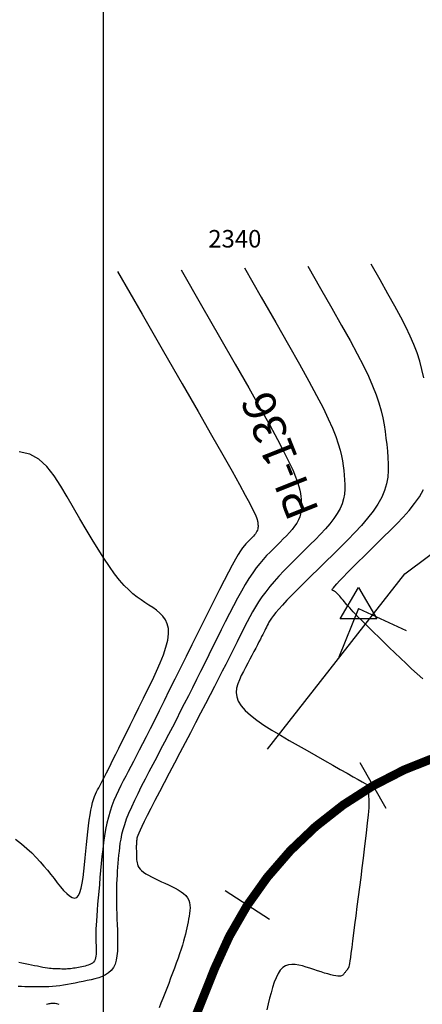
# Model space of a CAD drawing. Units: millimetres. Extents: x 194595 to 196013, y 8943800 to 8945811.
# Drawn here: x 195795 to 195818, y 8945639 to 8945695 of the extents above; entities that cross this region are included whole.
import ezdxf

# ---------------------------------------------------------------- set-up
doc = ezdxf.new("R2010")
doc.units = ezdxf.units.MM
for name, color, linetype in [('CNIVEL_M', 18, 'Continuous'), ('CNIVEL_S', 32, 'Continuous'), ('cotas', 7, 'Continuous'), ('CUADRICULA', 2, 'Continuous'), ('EJE_ESTACA', 7, 'Continuous'), ('EJE_LINEA', 172, 'Continuous'), ('PIS', 5, 'Continuous'), ('TriPI', 1, 'Continuous'), ('TROCHA', 8, 'Continuous')]:
    doc.layers.add(name, color=color, linetype=linetype)
doc.styles.get("Standard").update_dxf_attribs({"font": 'romans.shx'})

# ---------------------------------------------------------------- blocks, each defined once
blk = doc.blocks.new('TRIPI')
at = {"layer": 'TriPI'}
for p, q in [((-1.731, -1.001), (-0.001, 2)), ((-0.001, 2), (1.733, -0.999)), ((1.733, -0.999), (-1.731, -1.001))]:
    blk.add_line(p, q, dxfattribs=at)

msp = doc.modelspace()

# ---------------------------------------------------------------- linework, layer by layer
at = {"layer": 'CNIVEL_M'}
for points in [[(195808.043, 8945680.783), (195808.998, 8945679.121), (195809.834, 8945677.661), (195810.56, 8945676.387), (195811.184, 8945675.281), (195811.715, 8945674.323), (195812.161, 8945673.497), (195812.53, 8945672.785), (195812.831, 8945672.167), (195813.071, 8945671.629), (195813.26, 8945671.158), (195813.404, 8945670.745), (195813.51, 8945670.381), (195813.587, 8945670.055), (195813.641, 8945669.758), (195813.68, 8945669.481), (195813.711, 8945669.213), (195813.741, 8945668.947), (195813.765, 8945668.68), (195813.779, 8945668.412), (195813.777, 8945668.143), (195813.754, 8945667.871), (195813.704, 8945667.597), (195813.623, 8945667.319), (195813.504, 8945667.038), (195813.346, 8945666.752), (195813.15, 8945666.463), (195812.923, 8945666.17), (195812.669, 8945665.875), (195812.395, 8945665.578), (195812.104, 8945665.278), (195811.803, 8945664.978), (195811.497, 8945664.677), (195811.19, 8945664.377), (195810.886, 8945664.076), (195810.587, 8945663.776), (195810.296, 8945663.477), (195810.015, 8945663.179), (195809.747, 8945662.882), (195809.495, 8945662.587), (195809.261, 8945662.293), (195809.047, 8945662.002), (195808.851, 8945661.712), (195808.671, 8945661.424), (195808.504, 8945661.137), (195808.348, 8945660.851), (195808.199, 8945660.566), (195808.055, 8945660.282), (195807.914, 8945659.998), (195807.773, 8945659.713), (195807.629, 8945659.423), (195807.481, 8945659.124), (195807.324, 8945658.812), (195807.158, 8945658.48), (195806.978, 8945658.126), (195806.784, 8945657.744), (195806.571, 8945657.33), (195806.339, 8945656.88), (195806.089, 8945656.398), (195805.824, 8945655.888), (195805.546, 8945655.355), (195805.258, 8945654.804), (195804.962, 8945654.238), (195804.661, 8945653.664), (195804.357, 8945653.085), (195804.054, 8945652.506), (195803.756, 8945651.936), (195803.467, 8945651.383), (195803.192, 8945650.855), (195802.935, 8945650.36), (195802.703, 8945649.908), (195802.498, 8945649.506), (195802.326, 8945649.163), (195802.19, 8945648.885), (195802.087, 8945648.665), (195802.012, 8945648.496), (195801.961, 8945648.369), (195801.928, 8945648.276), (195801.909, 8945648.208), (195801.9, 8945648.156), (195801.895, 8945648.114), (195801.891, 8945648.072), (195801.888, 8945648.03), (195801.884, 8945647.986), (195801.881, 8945647.94), (195801.878, 8945647.891), (195801.876, 8945647.839), (195801.875, 8945647.782), (195801.874, 8945647.72), (195801.874, 8945647.652), (195801.875, 8945647.579), (195801.876, 8945647.502), (195801.878, 8945647.421), (195801.881, 8945647.337), (195801.884, 8945647.251), (195801.887, 8945647.164), (195801.89, 8945647.076), (195801.894, 8945646.987), (195801.901, 8945646.899), (195801.914, 8945646.81), (195801.936, 8945646.722), (195801.97, 8945646.633), (195802.02, 8945646.544), (195802.087, 8945646.454), (195802.177, 8945646.365), (195802.29, 8945646.275), (195802.424, 8945646.184), (195802.576, 8945646.094), (195802.744, 8945646.003), (195802.924, 8945645.912), (195803.113, 8945645.821), (195803.309, 8945645.729), (195803.507, 8945645.638), (195803.705, 8945645.546), (195803.9, 8945645.454), (195804.088, 8945645.359), (195804.265, 8945645.26), (195804.427, 8945645.157), (195804.572, 8945645.049), (195804.695, 8945644.933), (195804.793, 8945644.81), (195804.864, 8945644.678), (195804.91, 8945644.538), (195804.934, 8945644.391), (195804.94, 8945644.239), (195804.932, 8945644.082), (195804.913, 8945643.921), (195804.887, 8945643.759), (195804.858, 8945643.595), (195804.828, 8945643.43), (195804.796, 8945643.264), (195804.762, 8945643.093), (195804.724, 8945642.917), (195804.681, 8945642.732), (195804.632, 8945642.537), (195804.575, 8945642.33), (195804.509, 8945642.108), (195804.433, 8945641.871), (195804.348, 8945641.619), (195804.256, 8945641.355), (195804.157, 8945641.081), (195804.053, 8945640.798), (195803.945, 8945640.51), (195803.835, 8945640.217), (195803.724, 8945639.922), (195803.612, 8945639.628), (195803.501, 8945639.338), (195803.39, 8945639.055), (195803.281, 8945638.784), (195803.174, 8945638.529)], [(195797.47, 8945638.715), (195797.345, 8945638.748), (195797.239, 8945638.768), (195797.148, 8945638.777), (195797.069, 8945638.778), (195797, 8945638.772), (195796.937, 8945638.761), (195796.877, 8945638.749), (195796.817, 8945638.736), (195796.758, 8945638.723)]]:
    msp.add_lwpolyline(points, dxfattribs=at)
at = {"layer": 'CNIVEL_S'}
for points in [[(195811.659, 8945680.887), (195812.393, 8945679.608), (195813.037, 8945678.484), (195813.595, 8945677.497), (195814.077, 8945676.631), (195814.488, 8945675.869), (195814.835, 8945675.195), (195815.124, 8945674.594), (195815.364, 8945674.048), (195815.559, 8945673.542), (195815.717, 8945673.071), (195815.841, 8945672.63), (195815.939, 8945672.212), (195816.014, 8945671.815), (195816.074, 8945671.432), (195816.122, 8945671.058), (195816.165, 8945670.69), (195816.206, 8945670.322), (195816.239, 8945669.954), (195816.258, 8945669.584), (195816.255, 8945669.212), (195816.223, 8945668.836), (195816.155, 8945668.458), (195816.042, 8945668.074), (195815.879, 8945667.685), (195815.66, 8945667.291), (195815.39, 8945666.891), (195815.076, 8945666.487), (195814.726, 8945666.079), (195814.346, 8945665.668), (195813.945, 8945665.255), (195813.529, 8945664.841), (195813.106, 8945664.425), (195812.683, 8945664.011), (195812.265, 8945663.601), (195811.859, 8945663.201), (195811.472, 8945662.817), (195811.107, 8945662.453), (195810.773, 8945662.114), (195810.474, 8945661.805), (195810.216, 8945661.532), (195810.004, 8945661.298), (195809.833, 8945661.099), (195809.697, 8945660.93), (195809.592, 8945660.786), (195809.509, 8945660.663), (195809.445, 8945660.555), (195809.393, 8945660.456), (195809.346, 8945660.363), (195809.3, 8945660.271), (195809.253, 8945660.176), (195809.203, 8945660.077), (195809.15, 8945659.97), (195809.092, 8945659.855), (195809.028, 8945659.729), (195808.957, 8945659.589), (195808.877, 8945659.434), (195808.787, 8945659.261), (195808.689, 8945659.072), (195808.584, 8945658.87), (195808.473, 8945658.657), (195808.356, 8945658.434), (195808.236, 8945658.205), (195808.114, 8945657.972), (195807.991, 8945657.736), (195807.868, 8945657.5), (195807.756, 8945657.262), (195807.664, 8945657.024), (195807.602, 8945656.782), (195807.579, 8945656.537), (195807.607, 8945656.287), (195807.694, 8945656.033), (195807.851, 8945655.772), (195808.084, 8945655.504), (195808.387, 8945655.231), (195808.75, 8945654.952), (195809.162, 8945654.669), (195809.615, 8945654.382), (195810.097, 8945654.093), (195810.6, 8945653.802), (195811.112, 8945653.51), (195811.625, 8945653.218), (195812.129, 8945652.932), (195812.618, 8945652.654), (195813.083, 8945652.39), (195813.516, 8945652.144), (195813.909, 8945651.92), (195814.254, 8945651.724), (195814.543, 8945651.56), (195814.771, 8945651.431), (195814.944, 8945651.333), (195815.069, 8945651.263), (195815.153, 8945651.215), (195815.206, 8945651.185), (195815.235, 8945651.169), (195815.248, 8945651.163), (195815.253, 8945651.16), (195815.257, 8945651.159), (195815.261, 8945651.157), (195815.264, 8945651.155), (195815.266, 8945651.152), (195815.267, 8945651.149), (195815.267, 8945651.144), (195815.266, 8945651.139), (195815.263, 8945651.132), (195815.259, 8945651.124), (195815.253, 8945651.115), (195815.245, 8945651.104), (195815.236, 8945651.093), (195815.227, 8945651.081), (195815.216, 8945651.068), (195815.205, 8945651.055), (195815.194, 8945651.042), (195815.183, 8945651.028), (195815.172, 8945651.014), (195815.162, 8945650.998), (195815.152, 8945650.98), (195815.144, 8945650.959), (195815.136, 8945650.934), (195815.13, 8945650.904), (195815.126, 8945650.868), (195815.124, 8945650.826), (195815.123, 8945650.779), (195815.124, 8945650.727), (195815.126, 8945650.671), (195815.129, 8945650.612), (195815.132, 8945650.55), (195815.137, 8945650.487), (195815.141, 8945650.423), (195815.145, 8945650.358), (195815.148, 8945650.284), (195815.149, 8945650.196), (195815.146, 8945650.084), (195815.139, 8945649.941), (195815.126, 8945649.759), (195815.105, 8945649.53), (195815.076, 8945649.247), (195815.039, 8945648.904), (195814.993, 8945648.507), (195814.939, 8945648.064), (195814.88, 8945647.581), (195814.817, 8945647.067), (195814.75, 8945646.53), (195814.68, 8945645.978), (195814.609, 8945645.418), (195814.538, 8945644.857), (195814.469, 8945644.306), (195814.401, 8945643.771), (195814.336, 8945643.262), (195814.275, 8945642.788), (195814.219, 8945642.356), (195814.169, 8945641.976), (195814.126, 8945641.655), (195814.09, 8945641.401), (195814.062, 8945641.206), (195814.039, 8945641.062), (195814.021, 8945640.962), (195814.007, 8945640.895), (195813.997, 8945640.854), (195813.988, 8945640.831), (195813.98, 8945640.816), (195813.972, 8945640.802), (195813.964, 8945640.788), (195813.955, 8945640.773), (195813.946, 8945640.758), (195813.935, 8945640.742), (195813.924, 8945640.724), (195813.91, 8945640.705), (195813.895, 8945640.683), (195813.877, 8945640.66), (195813.858, 8945640.635), (195813.837, 8945640.608), (195813.814, 8945640.58), (195813.791, 8945640.55), (195813.766, 8945640.52), (195813.741, 8945640.49), (195813.716, 8945640.459), (195813.691, 8945640.428), (195813.662, 8945640.399), (195813.627, 8945640.373), (195813.583, 8945640.352), (195813.528, 8945640.337), (195813.457, 8945640.33), (195813.369, 8945640.333), (195813.259, 8945640.347), (195813.127, 8945640.374), (195812.974, 8945640.411), (195812.803, 8945640.458), (195812.617, 8945640.513), (195812.418, 8945640.575), (195812.211, 8945640.641), (195811.998, 8945640.711), (195811.782, 8945640.782), (195811.566, 8945640.852), (195811.352, 8945640.917), (195811.142, 8945640.968), (195810.939, 8945641.001), (195810.744, 8945641.01), (195810.559, 8945640.987), (195810.387, 8945640.927), (195810.23, 8945640.824), (195810.09, 8945640.672), (195809.964, 8945640.478), (195809.85, 8945640.246), (195809.747, 8945639.983), (195809.653, 8945639.695), (195809.565, 8945639.389), (195809.481, 8945639.07), (195809.4, 8945638.745), (195809.318, 8945638.42)], [(195818.279, 8945674.514), (195818.173, 8945674.985), (195818.047, 8945675.456), (195817.897, 8945675.928), (195817.719, 8945676.403), (195817.508, 8945676.893), (195817.26, 8945677.414), (195816.969, 8945677.98), (195816.631, 8945678.606), (195816.239, 8945679.307), (195815.789, 8945680.096), (195815.276, 8945680.99)], [(195804.426, 8945680.68), (195805.603, 8945678.633), (195806.632, 8945676.839), (195807.525, 8945675.278), (195808.292, 8945673.931), (195808.943, 8945672.778), (195809.487, 8945671.799), (195809.935, 8945670.976), (195810.297, 8945670.287), (195810.584, 8945669.715), (195810.803, 8945669.245), (195810.966, 8945668.861), (195811.081, 8945668.549), (195811.159, 8945668.295), (195811.208, 8945668.085), (195811.238, 8945667.903), (195811.258, 8945667.736), (195811.276, 8945667.571), (195811.291, 8945667.406), (195811.3, 8945667.241), (195811.298, 8945667.074), (195811.284, 8945666.906), (195811.253, 8945666.736), (195811.203, 8945666.564), (195811.13, 8945666.39), (195811.032, 8945666.213), (195810.911, 8945666.034), (195810.77, 8945665.853), (195810.613, 8945665.671), (195810.443, 8945665.487), (195810.263, 8945665.302), (195810.077, 8945665.116), (195809.888, 8945664.93), (195809.697, 8945664.743), (195809.506, 8945664.551), (195809.314, 8945664.351), (195809.12, 8945664.137), (195808.922, 8945663.905), (195808.721, 8945663.65), (195808.516, 8945663.368), (195808.306, 8945663.054), (195808.091, 8945662.706), (195807.87, 8945662.325), (195807.645, 8945661.918), (195807.417, 8945661.488), (195807.186, 8945661.04), (195806.952, 8945660.578), (195806.717, 8945660.107), (195806.482, 8945659.632), (195806.246, 8945659.156), (195806.011, 8945658.681), (195805.776, 8945658.207), (195805.542, 8945657.736), (195805.308, 8945657.268), (195805.075, 8945656.804), (195804.844, 8945656.345), (195804.614, 8945655.891), (195804.386, 8945655.443), (195804.159, 8945655.002), (195803.933, 8945654.564), (195803.708, 8945654.131), (195803.484, 8945653.701), (195803.261, 8945653.274), (195803.038, 8945652.847), (195802.815, 8945652.422), (195802.592, 8945651.998), (195802.373, 8945651.576), (195802.161, 8945651.161), (195801.957, 8945650.756), (195801.767, 8945650.363), (195801.592, 8945649.986), (195801.436, 8945649.627), (195801.302, 8945649.292), (195801.192, 8945648.98), (195801.105, 8945648.69), (195801.036, 8945648.42), (195800.983, 8945648.165), (195800.943, 8945647.923), (195800.913, 8945647.69), (195800.888, 8945647.464), (195800.867, 8945647.241), (195800.847, 8945647.018), (195800.826, 8945646.794), (195800.807, 8945646.567), (195800.79, 8945646.336), (195800.774, 8945646.099), (195800.761, 8945645.856), (195800.751, 8945645.604), (195800.744, 8945645.342), (195800.742, 8945645.069), (195800.742, 8945644.787), (195800.746, 8945644.497), (195800.752, 8945644.199), (195800.761, 8945643.896), (195800.77, 8945643.589), (195800.781, 8945643.279), (195800.793, 8945642.968), (195800.803, 8945642.657), (195800.81, 8945642.35), (195800.81, 8945642.052), (195800.798, 8945641.765), (195800.772, 8945641.496), (195800.726, 8945641.246), (195800.659, 8945641.021), (195800.565, 8945640.825), (195800.443, 8945640.661), (195800.295, 8945640.524), (195800.124, 8945640.413), (195799.935, 8945640.322), (195799.731, 8945640.248), (195799.516, 8945640.185), (195799.293, 8945640.131), (195799.066, 8945640.081), (195798.839, 8945640.032), (195798.613, 8945639.984), (195798.387, 8945639.937), (195798.164, 8945639.893), (195797.942, 8945639.853), (195797.723, 8945639.816), (195797.507, 8945639.785), (195797.296, 8945639.76), (195797.088, 8945639.741), (195796.884, 8945639.728), (195796.683, 8945639.721), (195796.485, 8945639.717), (195796.289, 8945639.717), (195796.095, 8945639.72), (195795.902, 8945639.724), (195795.709, 8945639.729), (195795.516, 8945639.734), (195795.324, 8945639.74), (195795.132, 8945639.747)], [(195800.81, 8945680.576), (195802.207, 8945678.145), (195803.43, 8945676.016), (195804.49, 8945674.169), (195805.4, 8945672.581), (195806.17, 8945671.232), (195806.813, 8945670.101), (195807.341, 8945669.167), (195807.764, 8945668.407), (195808.096, 8945667.802), (195808.347, 8945667.331), (195808.529, 8945666.976), (195808.653, 8945666.717), (195808.731, 8945666.535), (195808.775, 8945666.411), (195808.795, 8945666.326), (195808.804, 8945666.259), (195808.811, 8945666.196), (195808.817, 8945666.133), (195808.821, 8945666.069), (195808.82, 8945666.005), (195808.814, 8945665.94), (195808.803, 8945665.875), (195808.783, 8945665.809), (195808.755, 8945665.743), (195808.718, 8945665.675), (195808.671, 8945665.606), (195808.617, 8945665.537), (195808.557, 8945665.466), (195808.492, 8945665.396), (195808.423, 8945665.325), (195808.351, 8945665.253), (195808.278, 8945665.182), (195808.205, 8945665.109), (195808.127, 8945665.027), (195808.041, 8945664.926), (195807.944, 8945664.797), (195807.83, 8945664.631), (195807.696, 8945664.418), (195807.538, 8945664.149), (195807.351, 8945663.815), (195807.134, 8945663.409), (195806.889, 8945662.939), (195806.619, 8945662.412), (195806.329, 8945661.839), (195806.024, 8945661.228), (195805.706, 8945660.59), (195805.38, 8945659.933), (195805.05, 8945659.266), (195804.72, 8945658.599), (195804.393, 8945657.938), (195804.071, 8945657.29), (195803.759, 8945656.66), (195803.458, 8945656.055), (195803.173, 8945655.482), (195802.904, 8945654.945), (195802.657, 8945654.452), (195802.432, 8945654.007), (195802.228, 8945653.605), (195802.042, 8945653.241), (195801.87, 8945652.907), (195801.71, 8945652.599), (195801.559, 8945652.309), (195801.414, 8945652.031), (195801.272, 8945651.76), (195801.131, 8945651.489), (195800.991, 8945651.217), (195800.855, 8945650.94), (195800.723, 8945650.657), (195800.598, 8945650.365), (195800.481, 8945650.063), (195800.374, 8945649.749), (195800.278, 8945649.42), (195800.195, 8945649.075), (195800.123, 8945648.716), (195800.06, 8945648.343), (195800.006, 8945647.961), (195799.959, 8945647.57), (195799.916, 8945647.173), (195799.877, 8945646.772), (195799.839, 8945646.368), (195799.802, 8945645.965), (195799.765, 8945645.567), (195799.73, 8945645.176), (195799.696, 8945644.799), (195799.665, 8945644.439), (195799.638, 8945644.1), (195799.614, 8945643.787), (195799.595, 8945643.503), (195799.581, 8945643.253), (195799.572, 8945643.032), (195799.567, 8945642.837), (195799.565, 8945642.664), (195799.566, 8945642.508), (195799.568, 8945642.364), (195799.572, 8945642.229), (195799.577, 8945642.098), (195799.581, 8945641.968), (195799.584, 8945641.84), (195799.584, 8945641.716), (195799.579, 8945641.596), (195799.568, 8945641.484), (195799.549, 8945641.379), (195799.521, 8945641.286), (195799.482, 8945641.204), (195799.431, 8945641.135), (195799.369, 8945641.078), (195799.298, 8945641.032), (195799.219, 8945640.994), (195799.134, 8945640.963), (195799.044, 8945640.937), (195798.951, 8945640.914), (195798.856, 8945640.893), (195798.762, 8945640.873), (195798.667, 8945640.853), (195798.573, 8945640.833), (195798.48, 8945640.815), (195798.387, 8945640.798), (195798.296, 8945640.783), (195798.206, 8945640.77), (195798.117, 8945640.759), (195798.031, 8945640.751), (195797.945, 8945640.746), (195797.862, 8945640.743), (195797.779, 8945640.741), (195797.697, 8945640.741), (195797.616, 8945640.742), (195797.535, 8945640.744), (195797.455, 8945640.746), (195797.374, 8945640.748), (195797.292, 8945640.751), (195797.207, 8945640.755), (195797.116, 8945640.761), (195797.02, 8945640.769), (195796.915, 8945640.78), (195796.801, 8945640.795), (195796.675, 8945640.814), (195796.538, 8945640.837), (195796.389, 8945640.865), (195796.23, 8945640.896), (195796.064, 8945640.93), (195795.891, 8945640.966), (195795.713, 8945641.004), (195795.532, 8945641.044), (195795.35, 8945641.084), (195795.167, 8945641.124)], [(195794.985, 8945648.164), (195795.324, 8945647.893), (195795.63, 8945647.628), (195795.907, 8945647.371), (195796.158, 8945647.118), (195796.388, 8945646.87), (195796.601, 8945646.625), (195796.801, 8945646.383), (195796.992, 8945646.143), (195797.179, 8945645.904), (195797.365, 8945645.667), (195797.549, 8945645.439), (195797.728, 8945645.231), (195797.9, 8945645.052), (195798.063, 8945644.913), (195798.214, 8945644.822), (195798.35, 8945644.79), (195798.471, 8945644.826), (195798.573, 8945644.937), (195798.658, 8945645.117), (195798.73, 8945645.355), (195798.79, 8945645.642), (195798.84, 8945645.968), (195798.884, 8945646.323), (195798.922, 8945646.698), (195798.959, 8945647.083), (195798.994, 8945647.469), (195799.031, 8945647.85), (195799.068, 8945648.223), (195799.106, 8945648.584), (195799.146, 8945648.927), (195799.188, 8945649.249), (195799.232, 8945649.546), (195799.278, 8945649.813), (195799.328, 8945650.048), (195799.38, 8945650.253), (195799.435, 8945650.432), (195799.492, 8945650.591), (195799.55, 8945650.732), (195799.609, 8945650.861), (195799.669, 8945650.982), (195799.729, 8945651.098), (195799.79, 8945651.213), (195799.849, 8945651.326), (195799.907, 8945651.436), (195799.961, 8945651.54), (195800.012, 8945651.637), (195800.058, 8945651.725), (195800.099, 8945651.802), (195800.132, 8945651.867), (195800.16, 8945651.919), (195800.184, 8945651.967), (195800.212, 8945652.02), (195800.246, 8945652.088), (195800.293, 8945652.183), (195800.357, 8945652.312), (195800.444, 8945652.487), (195800.558, 8945652.718), (195800.703, 8945653.011), (195800.876, 8945653.361), (195801.074, 8945653.76), (195801.291, 8945654.2), (195801.525, 8945654.672), (195801.771, 8945655.169), (195802.025, 8945655.683), (195802.284, 8945656.204), (195802.541, 8945656.726), (195802.791, 8945657.242), (195803.026, 8945657.746), (195803.239, 8945658.233), (195803.422, 8945658.695), (195803.567, 8945659.128), (195803.667, 8945659.525), (195803.715, 8945659.88), (195803.705, 8945660.19), (195803.643, 8945660.458), (195803.536, 8945660.691), (195803.392, 8945660.894), (195803.217, 8945661.073), (195803.021, 8945661.234), (195802.809, 8945661.383), (195802.589, 8945661.527), (195802.368, 8945661.67), (195802.145, 8945661.821), (195801.918, 8945661.988), (195801.683, 8945662.177), (195801.44, 8945662.397), (195801.186, 8945662.655), (195800.919, 8945662.958), (195800.636, 8945663.315), (195800.337, 8945663.73), (195800.022, 8945664.199), (195799.693, 8945664.713), (195799.354, 8945665.265), (195799.006, 8945665.848), (195798.651, 8945666.453), (195798.292, 8945667.074), (195797.93, 8945667.702), (195797.566, 8945668.326), (195797.186, 8945668.917), (195796.774, 8945669.44), (195796.316, 8945669.863), (195795.795, 8945670.151), (195795.197, 8945670.271)], [(195818.231, 8945657.32), (195817.91, 8945657.598), (195817.59, 8945657.891), (195817.269, 8945658.193), (195816.949, 8945658.5), (195816.63, 8945658.807), (195816.315, 8945659.111), (195816.007, 8945659.407), (195815.711, 8945659.694), (195815.43, 8945659.966), (195815.169, 8945660.22), (195814.932, 8945660.454), (195814.721, 8945660.663), (195814.541, 8945660.846), (195814.387, 8945661.004), (195814.257, 8945661.141), (195814.147, 8945661.26), (195814.052, 8945661.366), (195813.969, 8945661.461), (195813.893, 8945661.549), (195813.821, 8945661.633), (195813.75, 8945661.717), (195813.68, 8945661.8), (195813.612, 8945661.88), (195813.546, 8945661.957), (195813.483, 8945662.029), (195813.424, 8945662.094), (195813.37, 8945662.153), (195813.321, 8945662.203), (195813.278, 8945662.245), (195813.241, 8945662.277), (195813.209, 8945662.303), (195813.181, 8945662.323), (195813.156, 8945662.338), (195813.133, 8945662.349), (195813.112, 8945662.358), (195813.092, 8945662.365), (195813.072, 8945662.374), (195813.06, 8945662.388), (195813.059, 8945662.414), (195813.078, 8945662.456), (195813.122, 8945662.522), (195813.197, 8945662.617), (195813.31, 8945662.745), (195813.467, 8945662.914), (195813.672, 8945663.127), (195813.921, 8945663.38), (195814.208, 8945663.668), (195814.526, 8945663.984), (195814.87, 8945664.323), (195815.232, 8945664.679), (195815.607, 8945665.047), (195815.989, 8945665.42), (195816.37, 8945665.795), (195816.744, 8945666.171), (195817.105, 8945666.55), (195817.445, 8945666.933), (195817.758, 8945667.322), (195818.037, 8945667.719), (195818.275, 8945668.125)]]:
    msp.add_lwpolyline(points, dxfattribs=at)
at = {"layer": 'CUADRICULA', "color": 8}
msp.add_line((195800, 8945000), (195800, 8945800), dxfattribs=at)
at = {"layer": 'EJE_ESTACA'}
for p, q in [((195816.141, 8945649.91), (195814.647, 8945652.511)), ((195809.472, 8945643.575), (195806.951, 8945645.202))]:
    msp.add_line(p, q, dxfattribs=at)
at = {"layer": 'EJE_LINEA', "const_width": 0.5}
msp.add_lwpolyline([(195834.651, 8945652.073, 0.429671), (195806.352, 8945640.784)], format="xyb", dxfattribs=at)
msp.add_lwpolyline([(195794.841, 8945611.93), (195806.352, 8945640.784)], dxfattribs=at)
at = {"layer": 'PIS'}
for q in [(195813.441, 8945658.554), (195817.277, 8945660.084)]:
    msp.add_line((195814.553, 8945661.341), q, dxfattribs=at)
at = {"layer": 'TROCHA', "ltscale": 2.5}
msp.add_polyline3d([(195809.355, 8945653.298, 0), (195817.195, 8945663.316, 3349.571), (195823.718, 8945668.192, 3350.772), (195834.115, 8945674.098, 3352.067), (195839.64, 8945678.432, 3352.679), (195839.64, 8945678.432, 3352.679)], dxfattribs=at)

# ---------------------------------------------------------------- block references
at = {"layer": 'PIS', "xscale": 0.6000000000058208, "yscale": 0.599999999627471, "zscale": 0.6}
msp.add_blockref('TRIPI', (195814.553, 8945661.341), dxfattribs=at)

# ---------------------------------------------------------------- texts
at = {"layer": 'cotas'}
msp.add_text(' 2340', height=1, dxfattribs=at).set_placement((195805.678, 8945681.949))
at = {"layer": 'PIS'}
msp.add_text('PI-136', height=1.875, rotation=111.7472, dxfattribs=at).set_placement((195812.33, 8945666.914))

doc.saveas('drawing.dxf')
